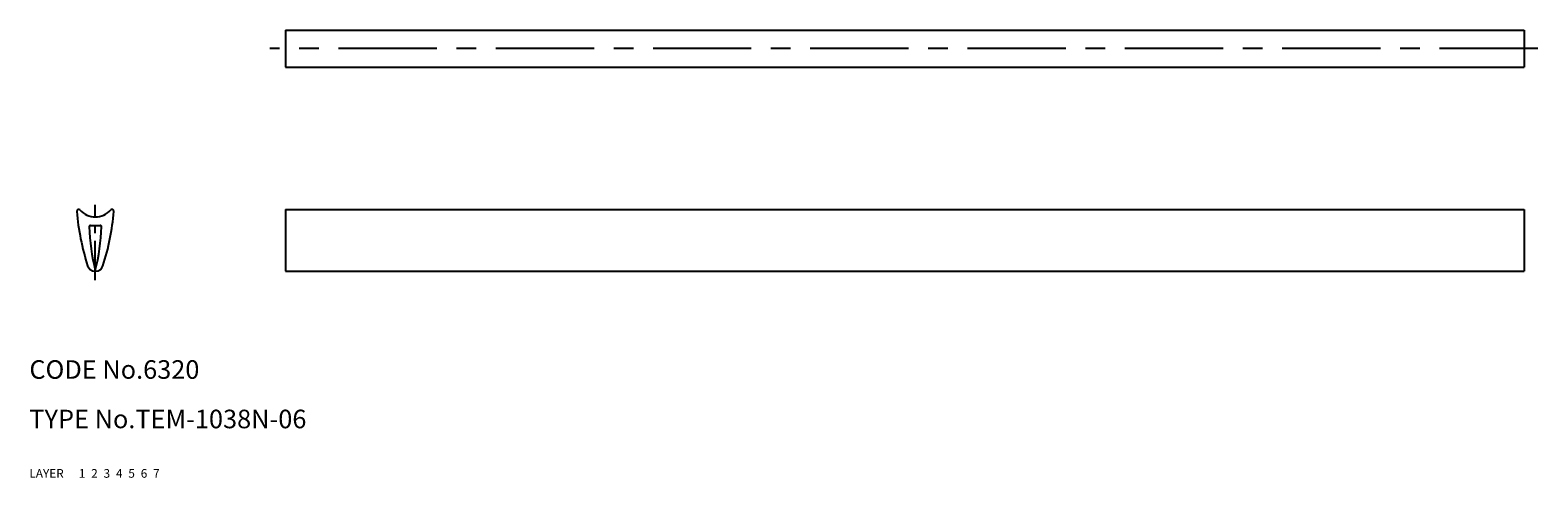
# Model space of a CAD drawing. Extents: x 10 to 254, y 10 to 82.
import ezdxf

# ---------------------------------------------------------------- set-up
doc = ezdxf.new("R2010")
doc.units = 0
doc.header["$MEASUREMENT"] = 0
for name, pattern in [('CENTER', [50.8, 31.75, -6.35, 6.35, -6.35]), ('DASHED', [19.05, 12.7, -6.35]), ('PHANTOM', [63.5, 31.75, -6.35, 6.35, -6.35, 6.35, -6.35])]:
    doc.linetypes.add(name, pattern=pattern)
for name, color, linetype in [('1', 7, 'CONTINUOUS'), ('2', 4, 'CONTINUOUS'), ('3', 2, 'DASHED'), ('4', 1, 'CENTER'), ('5', 6, 'PHANTOM'), ('6', 5, 'CONTINUOUS'), ('7', 3, 'CONTINUOUS')]:
    doc.layers.add(name, color=color, linetype=linetype)
doc.styles.get("Standard").update_dxf_attribs({"font": 'simplex.shx'})

msp = doc.modelspace()

# ---------------------------------------------------------------- linework, layer by layer
at = {"layer": '1', "linetype": 'Continuous'}
for p, q in [((51.35, 82.38), (251.35, 82.38)), ((51.35, 82.38), (51.35, 76.38)), ((251.35, 82.38), (251.35, 76.38)), ((51.35, 76.38), (251.35, 76.38)), ((51.35, 53.39), (251.35, 53.39)), ((51.35, 53.39), (51.35, 43.39)), ((251.35, 53.39), (251.35, 43.39)), ((19.85, 50.79), (21.45, 50.79)), ((51.35, 43.39), (251.35, 43.39))]:
    msp.add_line(p, q, dxfattribs=at)
for centre, radius, start, end in [((17.95, 53.09), 0.3, 42.075, 184.9233), ((57.5, 56.49), 40, 184.9233, 197.7704), ((20.65, 55.53), 3.34, 222.075, 317.925), ((-16.21, 56.49), 40, 342.2296, 355.0767), ((23.35, 53.09), 0.3, 355.0767, 137.925), ((19.85, 50.59), 0.2, 90, 182.1751), ((54.62, 51.91), 35, 182.1751, 193.8811), ((-13.33, 51.91), 35, 346.1189, 357.8249), ((21.45, 50.59), 0.2, 357.8249, 90), ((20.65, 44.68), 1.3, 197.7704, 265.2198), ((20.65, 44.68), 1.3, 274.7802, 342.2296), ((20.55, 43.49), 0.1, 265.2198, 13.8811), ((20.75, 43.49), 0.1, 166.1189, 274.7802)]:
    msp.add_arc(centre, radius, start, end, dxfattribs=at)
at = {"layer": '4', "linetype": 'CENTER', "ltscale": 0.5}
msp.add_line((253.57, 79.38), (48.8, 79.38), dxfattribs=at)
at = {"layer": '4', "linetype": 'CENTER', "ltscale": 0.2}
msp.add_line((20.65, 41.94), (20.65, 54.12), dxfattribs=at)

# ---------------------------------------------------------------- texts
at = {"layer": '1', "linetype": 'Continuous', "ltscale": 0.25}
for s, p in [('LAYER', (10, 10)), ('1', (17.98, 10))]:
    msp.add_text(s, height=1.4, dxfattribs=at).set_placement(p)
at = {"layer": '2', "linetype": 'Continuous', "ltscale": 0.25}
msp.add_text('2', height=1.4, dxfattribs=at).set_placement((19.98, 10))
at = {"layer": '3', "linetype": 'DASHED', "ltscale": 0.25}
msp.add_text('3', height=1.4, dxfattribs=at).set_placement((21.98, 10))
at = {"layer": '4', "linetype": 'CENTER', "ltscale": 0.25}
msp.add_text('4', height=1.4, dxfattribs=at).set_placement((23.98, 10))
at = {"layer": '5', "linetype": 'PHANTOM', "ltscale": 0.25}
msp.add_text('5', height=1.4, dxfattribs=at).set_placement((25.98, 10))
at = {"layer": '6', "linetype": 'Continuous', "ltscale": 0.25}
msp.add_text('6', height=1.4, dxfattribs=at).set_placement((27.98, 10))
at = {"layer": '7', "linetype": 'Continuous', "ltscale": 0.25}
for s, height, p in [('CODE No.6320', 3, (10, 26)), ('TYPE No.TEM-1038N-06', 3, (10, 18)), ('7', 1.4, (29.98, 10))]:
    msp.add_text(s, height=height, dxfattribs=at).set_placement(p)

doc.saveas('drawing.dxf')
